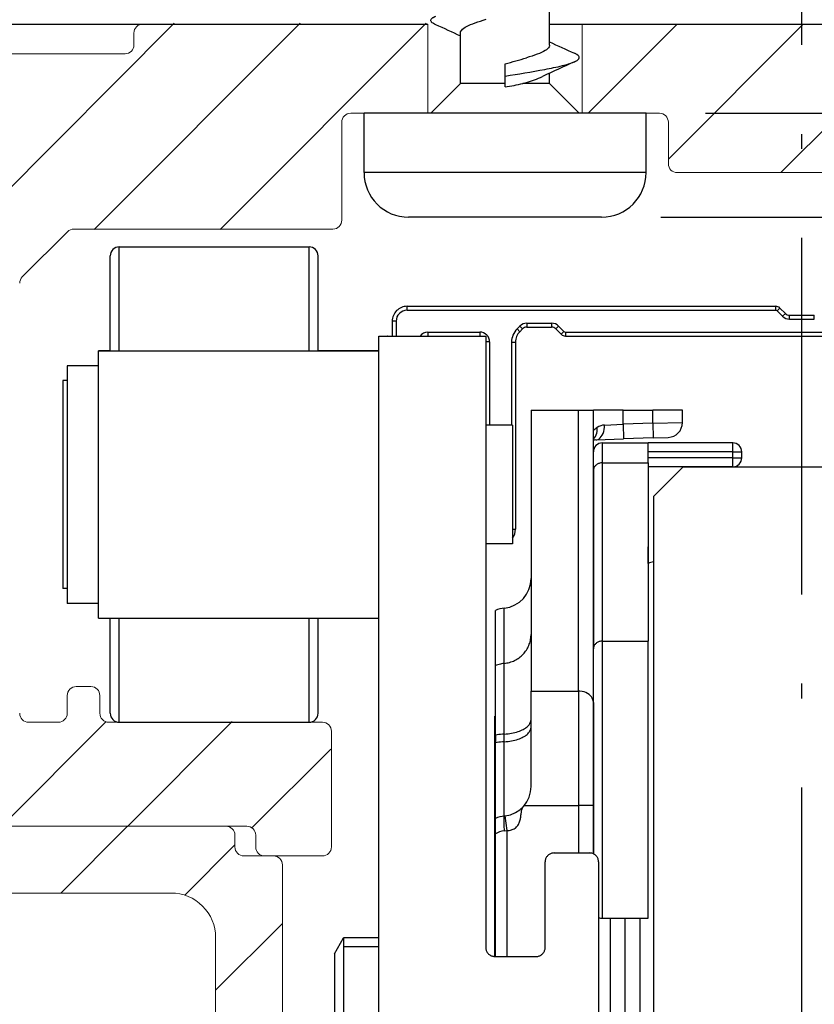
# Model space of a CAD drawing. Extents: x 21 to 177, y 92 to 228.
# Drawn here: x 81 to 108, y 148 to 181 of the extents above; entities that cross this region are included whole.
import ezdxf

# ---------------------------------------------------------------- set-up
doc = ezdxf.new("R2010")
doc.units = 0
doc.linetypes.add('DASHDOT', pattern=[18.5, 12, -3, 0.5, -3])
doc.layers.get('0').update_dxf_attribs({"linetype": 'CONTINUOUS'})
doc.layers.get('Defpoints').update_dxf_attribs({"linetype": 'CONTINUOUS'})
for name, color, linetype, lineweight in [('HAWA1', 2, 'CONTINUOUS', 0), ('Hawa2', 9, 'CONTINUOUS', 0), ('Hawa4', 4, 'CONTINUOUS', 0)]:
    doc.layers.add(name, color=color, linetype=linetype, lineweight=lineweight)
doc.layers.add('Hawa5', color=1, linetype='CONTINUOUS')
doc.layers.add('Hawa6', color=3, linetype='CONTINUOUS')
doc.styles.add('Beschlag', font='ARIAL.TTF', dxfattribs={"width": 0.9})
doc.dimstyles.new('HAWA-Strich', dxfattribs={"dimtxt": 3.5, "dimasz": 2, "dimexe": 1, "dimexo": 2, "dimgap": 1, "dimtad": 1, "dimdec": 1, "dimdsep": 46, "dimtxsty": 'Beschlag', "dimblk1": 'OBLIQUE', "dimblk2": 'OBLIQUE', "dimsah": 1, "dimcen": 0, "dimdle": 1, "dimclrd": 256, "dimclre": 256, "dimclrt": 256, "dimadec": 1, "dimazin": 2, "dimtfac": 0.711429, "dimtdec": 1, "dimtmove": 0, "dimatfit": 3, "dimldrblk": 'OBLIQUE', "dimfxl": 1, "dimtolj": 1, "dimarcsym": 0})

# ---------------------------------------------------------------- blocks, each defined once
blk = doc.blocks.new('_Oblique')
at = {"color": 0, "lineweight": -2}
blk.add_line((-0.5, -0.5), (0.5, 0.5), dxfattribs=at)
blk = doc.blocks.new('*D0')
at = {"layer": 'Defpoints', "color": 0}
for p in [(148.117, 218.806), (66.117, 177.112), (148.117, 177.112)]:
    blk.add_point(p, dxfattribs=at)
at = {"layer": 'HAWA1', "lineweight": -2}
for p, q in [((66.117, 179.112), (66.117, 219.806)), ((148.117, 179.112), (148.117, 219.806)), ((65.117, 218.806), (149.117, 218.806))]:
    blk.add_line(p, q, dxfattribs=at)
at = {"layer": 'HAWA1', "lineweight": -2, "xscale": 2, "yscale": 2, "zscale": 2, "rotation": 180}
blk.add_blockref('_Oblique', (66.117, 218.806), dxfattribs=at)
at = {"layer": 'HAWA1', "lineweight": -2, "xscale": 2, "yscale": 2, "zscale": 2}
blk.add_blockref('_Oblique', (148.117, 218.806), dxfattribs=at)
at = {"layer": 'HAWA1', "insert": (107.117, 223.207), "char_height": 3.5, "attachment_point": 5, "style": 'Beschlag'}
blk.add_mtext('\\A1;82 [3{\\H0.711429x;\\S7/32;}"]', dxfattribs=at)
blk = doc.blocks.new('*D6')
at = {"layer": 'Defpoints', "color": 0}
for p in [(101.867, 177.812), (100.367, 174.312), (158.423, 174.311)]:
    blk.add_point(p, dxfattribs=at)
at = {"layer": 'HAWA1', "lineweight": -2}
for p, q in [((158.424, 178.811), (158.423, 174.311)), ((103.867, 177.812), (159.424, 177.811)), ((102.367, 174.312), (159.423, 174.311)), ((158.423, 174.311), (158.423, 163.182))]:
    blk.add_line(p, q, dxfattribs=at)
at = {"layer": 'HAWA1', "lineweight": -2, "xscale": 2, "yscale": 2, "zscale": 2}
for p, rotation in [((158.424, 177.811), 89.99856899999997), ((158.423, 174.311), 269.998569)]:
    blk.add_blockref('_Oblique', p, dxfattribs=dict(at, rotation=rotation))
at = {"layer": 'HAWA1', "insert": (155.673, 167.746), "char_height": 3.5, "attachment_point": 5, "rotation": 89.9986, "style": 'Beschlag'}
blk.add_mtext('\\A1;=>4', dxfattribs=at)
blk = doc.blocks.new('*D10')
at = {"layer": 'Defpoints', "color": 0}
for p in [(99.717, 207.185), (94.517, 180.812), (99.717, 180.812)]:
    blk.add_point(p, dxfattribs=at)
at = {"layer": 'HAWA1', "lineweight": -2}
for p, q in [((94.517, 182.812), (94.517, 208.185)), ((99.717, 182.812), (99.717, 208.185)), ((94.517, 207.185), (72.875, 207.185)), ((99.717, 207.185), (93.517, 207.185))]:
    blk.add_line(p, q, dxfattribs=at)
at = {"layer": 'HAWA1', "lineweight": -2, "xscale": 2, "yscale": 2, "zscale": 2, "rotation": 180}
blk.add_blockref('_Oblique', (94.517, 207.185), dxfattribs=at)
at = {"layer": 'HAWA1', "lineweight": -2, "xscale": 2, "yscale": 2, "zscale": 2}
blk.add_blockref('_Oblique', (99.717, 207.185), dxfattribs=at)
at = {"layer": 'HAWA1', "insert": (82.696, 211.586), "char_height": 3.5, "attachment_point": 5, "style": 'Beschlag'}
blk.add_mtext('\\A1;%%c5.2 [{\\H0.711429x;\\S7/32;}"]', dxfattribs=at)

msp = doc.modelspace()

# ---------------------------------------------------------------- linework, layer by layer
at = {"layer": 'Hawa2', "color": 9}
msp.add_line((68.594153, 163.458491), (85.974179, 180.838519), dxfattribs=at)
at = {"layer": 'Hawa2', "color": 9, "ltscale": 0.245307}
for p, q in [((83.278502, 173.900203), (90.216818, 180.838519)), ((87.521142, 173.900203), (94.45946, 180.838519))]:
    msp.add_line(p, q, dxfattribs=at)
at = {"layer": 'Hawa2', "color": 9, "ltscale": 0.106066}
msp.add_line((99.918573, 177.81235), (102.918573, 180.81235), dxfattribs=at)
at = {"layer": 'Hawa2', "color": 9, "ltscale": 0.160669}
msp.add_line((102.616797, 176.267936), (107.161213, 180.81235), dxfattribs=at)
at = {"layer": 'Hawa2', "color": 9, "ltscale": 0.176777}
msp.add_line((106.403854, 175.81235), (111.403854, 180.81235), dxfattribs=at)
at = {"layer": 'Hawa2', "color": 9, "ltscale": 0.124768}
for p, q in [((80.151867, 153.803004), (83.68084, 157.331977)), ((84.394509, 153.803004), (87.92348, 157.331977))]:
    msp.add_line(p, q, dxfattribs=at)
at = {"layer": 'Hawa2', "color": 9, "ltscale": 0.093745}
msp.add_line((88.592343, 153.758201), (91.243851, 156.409709), dxfattribs=at)
at = {"layer": 'Hawa2', "color": 9, "ltscale": 0.07955}
for p, q in [((82.153855, 151.56235), (84.403855, 153.81235)), ((87.366797, 148.290011), (89.616797, 150.540011))]:
    msp.add_line(p, q, dxfattribs=at)
at = {"layer": 'Hawa2', "color": 9, "ltscale": 0.059823}
msp.add_line((86.324751, 151.490607), (88.016797, 153.182654), dxfattribs=at)
at = {"layer": 'Hawa4', "color": 4, "ltscale": 0.24}
msp.add_line((84.916796, 180.812351), (94.516796, 180.812351), dxfattribs=at)
at = {"layer": 'Hawa4', "color": 4, "ltscale": 0.075}
for p, q in [((94.516796, 180.812351), (94.516796, 177.812351)), ((99.716797, 180.812351), (99.716797, 177.812351))]:
    msp.add_line(p, q, dxfattribs=at)
at = {"layer": 'Hawa4', "color": 4, "ltscale": 0.027501}
msp.add_line((99.716797, 180.812351), (98.616765, 180.812351), dxfattribs=at)
at = {"layer": 'Hawa4', "color": 4, "ltscale": 0.37}
msp.add_line((99.716797, 180.812351), (114.516797, 180.812351), dxfattribs=at)
at = {"layer": 'Hawa4', "color": 4, "ltscale": 0.01}
for p, q in [((84.616797, 180.512355), (84.616797, 180.112354)), ((88.016796, 153.112354), (88.016796, 153.512351)), ((88.716797, 153.112354), (88.716797, 153.512351))]:
    msp.add_line(p, q, dxfattribs=at)
at = {"layer": 'Hawa4', "color": 4, "ltscale": 0.21}
for p, q in [((75.916796, 179.812351), (84.316798, 179.812351)), ((111.316797, 175.812351), (102.916797, 175.812351))]:
    msp.add_line(p, q, dxfattribs=at)
at = {"layer": 'Hawa4', "color": 4, "ltscale": 0.065}
for p, q in [((94.516796, 177.812351), (91.916797, 177.812351)), ((102.316797, 177.812351), (99.716797, 177.812351))]:
    msp.add_line(p, q, dxfattribs=at)
at = {"layer": 'Hawa4', "color": 4, "ltscale": 0.002501}
msp.add_line((94.516796, 177.812351), (94.61682, 177.812351), dxfattribs=at)
at = {"layer": 'Hawa4', "color": 4, "ltscale": 0.0025}
msp.add_line((99.616783, 177.812351), (99.716797, 177.812351), dxfattribs=at)
at = {"layer": 'Hawa4', "color": 4, "ltscale": 0.0825}
msp.add_line((91.616797, 177.512355), (91.616797, 174.212352), dxfattribs=at)
at = {"layer": 'Hawa4', "color": 4, "ltscale": 0.035}
msp.add_line((102.616797, 176.112354), (102.616797, 177.512355), dxfattribs=at)
at = {"layer": 'Hawa4', "color": 4, "ltscale": 0.053891}
msp.add_line((82.37893, 173.824485), (80.854664, 172.30022), dxfattribs=at)
at = {"layer": 'Hawa4', "color": 4, "ltscale": 0.218143}
msp.add_line((82.591061, 173.912353), (91.316797, 173.912353), dxfattribs=at)
at = {"layer": 'Hawa4', "color": 4, "ltscale": 0.0125}
msp.add_line((83.166796, 158.512351), (82.666796, 158.512351), dxfattribs=at)
at = {"layer": 'Hawa4', "color": 4, "ltscale": 0.015}
for p, q in [((82.366797, 158.212352), (82.366797, 157.612354)), ((83.466797, 158.212352), (83.466797, 157.612354))]:
    msp.add_line(p, q, dxfattribs=at)
at = {"layer": 'Hawa4', "color": 4, "ltscale": 0.025}
for p, q in [((82.066798, 157.312351), (81.066798, 157.312351)), ((88.316798, 152.812351), (89.316798, 152.812351))]:
    msp.add_line(p, q, dxfattribs=at)
at = {"layer": 'Hawa4', "color": 4, "ltscale": 0.18}
msp.add_line((90.966797, 157.312351), (83.766796, 157.312351), dxfattribs=at)
at = {"layer": 'Hawa4', "color": 4, "ltscale": 0.0975}
msp.add_line((91.266796, 157.012351), (91.266796, 153.112354), dxfattribs=at)
at = {"layer": 'Hawa4', "color": 4, "ltscale": 0.29375}
msp.add_line((76.666796, 153.812351), (88.416796, 153.812351), dxfattribs=at)
at = {"layer": 'Hawa4', "color": 4, "ltscale": 0.081339}
msp.add_line((81.99358, 153.812351), (78.740013, 153.812351), dxfattribs=at)
at = {"layer": 'Hawa4', "color": 4, "ltscale": 0.14308}
msp.add_line((87.716797, 153.812351), (81.99358, 153.812351), dxfattribs=at)
at = {"layer": 'Hawa4', "color": 4, "ltscale": 0.04875}
msp.add_line((90.966797, 152.812351), (89.016796, 152.812351), dxfattribs=at)
at = {"layer": 'Hawa4', "color": 4, "ltscale": 0.436364}
msp.add_line((89.616797, 135.0578), (89.616797, 152.512351), dxfattribs=at)
at = {"layer": 'Hawa4', "color": 4, "ltscale": 0.19375}
msp.add_line((78.116797, 151.562351), (85.866797, 151.562351), dxfattribs=at)
at = {"layer": 'Hawa4', "color": 4, "ltscale": 0.160037}
msp.add_line((87.366797, 150.062351), (87.366797, 143.660881), dxfattribs=at)
at = {"layer": 'Hawa4', "color": 4}
for centre, radius, start, end in [((84.916796, 180.512355), 0.3, 90.000003, 180.000005), ((84.316798, 180.112354), 0.3, 270.000001, 360), ((91.916797, 177.512355), 0.3, 90.000003, 180.000005), ((102.316797, 177.512355), 0.3, 0, 90.000003), ((102.916797, 176.112354), 0.3, 180.000005, 270.000001), ((91.316797, 174.212352), 0.3, 270.000001, 360), ((82.591061, 173.612354), 0.3, 90.000003, 135), ((81.066798, 172.088088), 0.3, 135, 180.000005), ((82.666796, 158.212352), 0.3, 90.000003, 180.000005), ((83.166796, 158.212352), 0.3, 0, 90.000003), ((81.066798, 157.612354), 0.3, 180.000005, 270.000001), ((82.066798, 157.612354), 0.3, 270.000001, 0.00001), ((83.766796, 157.612354), 0.3, 179.999991, 270.000001), ((90.966797, 157.012351), 0.3, 0, 90.000003), ((87.716797, 153.512351), 0.3, 0.00001, 90.000003), ((88.416796, 153.512351), 0.3, 0.00001, 90.000003), ((88.316798, 153.112354), 0.3, 180.000005, 270.000001), ((89.016796, 153.112354), 0.3, 180.000005, 270.000001), ((89.316798, 152.512351), 0.3, 0, 90.000003), ((90.966797, 153.112354), 0.3, 270.000001, 360), ((85.866797, 150.062351), 1.5, 0, 90.000003)]:
    msp.add_arc(centre, radius, start, end, dxfattribs=at)
at = {"layer": 'Hawa5', "color": 1, "linetype": 'DASHDOT'}
msp.add_line((107.116797, 106.112352), (107.116797, 185.077136), dxfattribs=at)
at = {"layer": 'Hawa5', "color": 1, "ltscale": 0.038861}
msp.add_line((98.616797, 180.101566), (98.616797, 181.655986), dxfattribs=at)
at = {"layer": 'Hawa5', "color": 1}
for p, q in [((39.116797, 180.812351), (94.516796, 180.812351)), ((102.116797, 164.912353), (102.116797, 105.812352))]:
    msp.add_line(p, q, dxfattribs=at)
at = {"layer": 'Hawa5', "color": 1, "ltscale": 0.3975}
msp.add_line((98.616797, 180.812351), (114.516797, 180.812351), dxfattribs=at)
at = {"layer": 'Hawa5', "color": 1, "ltscale": 0.04277}
msp.add_line((95.616797, 178.812351), (95.616797, 180.523143), dxfattribs=at)
at = {"layer": 'Hawa5', "color": 1, "ltscale": 0.010355}
msp.add_line((97.116797, 179.062351), (97.116797, 179.476566), dxfattribs=at)
at = {"layer": 'Hawa5', "color": 1, "ltscale": 0.009153}
msp.add_line((97.116797, 178.696239), (97.116797, 179.062351), dxfattribs=at)
at = {"layer": 'Hawa5', "color": 1, "ltscale": 0.008591}
msp.add_line((98.616797, 178.812351), (98.616797, 179.155979), dxfattribs=at)
at = {"layer": 'Hawa5', "color": 1, "ltscale": 0.035355}
for p, q in [((95.616797, 178.812351), (94.616797, 177.812351)), ((98.616797, 178.812351), (99.616797, 177.812351)), ((103.116797, 165.912353), (102.116797, 164.912353))]:
    msp.add_line(p, q, dxfattribs=at)
at = {"layer": 'Hawa5', "color": 1, "ltscale": 0.0375}
msp.add_line((97.116797, 178.812351), (95.616797, 178.812351), dxfattribs=at)
at = {"layer": 'Hawa5', "color": 1, "ltscale": 0.003063}
msp.add_line((97.718432, 178.812351), (97.835935, 178.847087), dxfattribs=at)
at = {"layer": 'Hawa5', "color": 1, "ltscale": 0.002938}
msp.add_line((97.835935, 178.812351), (97.718432, 178.812351), dxfattribs=at)
at = {"layer": 'Hawa5', "color": 1, "ltscale": 0.019522}
msp.add_line((98.616797, 178.812351), (97.835935, 178.812351), dxfattribs=at)
at = {"layer": 'Hawa5', "color": 1, "ltscale": 0.175682}
for p, q in [((99.394068, 177.812351), (92.366797, 177.812351)), ((99.394068, 175.812351), (92.366797, 175.812351))]:
    msp.add_line(p, q, dxfattribs=at)
at = {"layer": 'Hawa5', "color": 1, "ltscale": 0.05}
for p, q in [((92.366797, 175.812351), (92.366797, 177.812351)), ((101.866797, 175.812351), (101.866797, 177.812351))]:
    msp.add_line(p, q, dxfattribs=at)
at = {"layer": 'Hawa5', "color": 1, "ltscale": 0.061818}
for p, q in [((101.866797, 177.812351), (99.394068, 177.812351)), ((101.866797, 175.812351), (99.394068, 175.812351))]:
    msp.add_line(p, q, dxfattribs=at)
at = {"layer": 'Hawa5', "color": 1, "ltscale": 0.120203}
msp.add_line((98.67493, 174.312351), (93.866797, 174.312351), dxfattribs=at)
at = {"layer": 'Hawa5', "color": 1, "ltscale": 0.042297}
msp.add_line((100.366797, 174.312351), (98.67493, 174.312351), dxfattribs=at)
at = {"layer": 'Hawa5', "color": 1, "ltscale": 0.2}
msp.add_line((103.116797, 165.912353), (111.116797, 165.912353), dxfattribs=at)
at = {"layer": 'Hawa5', "color": 1}
for points in [[(94.783126, 180.791393), (94.743401, 180.810245), (94.704933, 180.831508), (94.691124, 180.840084), (94.664668, 180.858829), (94.641261, 180.881343), (94.635414, 180.888759), (94.626607, 180.902622), (94.620136, 180.917545), (94.616792, 180.937419), (94.620495, 180.958263), (94.632102, 180.981212), (94.635491, 180.986049), (94.657273, 181.009639), (94.688123, 181.03268), (94.691193, 181.034664), (94.747546, 181.066555), (94.783049, 181.083278)], [(95.616797, 180.523143), (95.620629, 180.551586), (95.621139, 180.553424), (95.63304, 180.581745), (95.634129, 180.583682), (95.655087, 180.613239), (95.655661, 180.61391), (95.685567, 180.644084), (95.723628, 180.674213), (95.769599, 180.704288), (95.823229, 180.734348), (95.884243, 180.764415), (95.9523, 180.794483), (96.027016, 180.82455), (96.107968, 180.854633), (96.194698, 180.884716), (96.286709, 180.914806), (96.383475, 180.944896), (96.484434, 180.974987)], [(98.616797, 180.101566), (98.612962, 180.073108), (98.612626, 180.071887), (98.600891, 180.043575), (98.600138, 180.042209), (98.579566, 180.012729), (98.579317, 180.012432), (98.549969, 179.982349), (98.511886, 179.951869), (98.46499, 179.921009), (98.40944, 179.889865), (98.345667, 179.858577), (98.274366, 179.827312), (98.196429, 179.796245), (98.112833, 179.765506), (98.024495, 179.735164), (97.932103, 179.705211), (97.835935, 179.67551)], [(99.450439, 179.541378), (99.490159, 179.56023), (99.528623, 179.581478), (99.5424, 179.590038), (99.568874, 179.608791), (99.5923, 179.631313), (99.598143, 179.638713), (99.60696, 179.652576), (99.613443, 179.667499), (99.616798, 179.687389), (99.613101, 179.70824), (99.601502, 179.731197), (99.5981, 179.736049), (99.576321, 179.759647), (99.545477, 179.78268), (99.54237, 179.784694), (99.485997, 179.816585), (99.450484, 179.833309)]]:
    msp.add_lwpolyline(points, dxfattribs=at)
for centre, radius, start, end in [((80.077532, 147.456737), 36.434124, 64.740392, 66.195311), ((114.158794, 213.174434), 36.441135, 244.740622, 246.195508), ((91.65977, 200.67918), 21.893187, 284.433256, 286.386061), ((111.982878, 150.976657), 31.192629, 113.688908, 115.855239), ((96.572415, 189.597225), 10.480396, 280.345388, 283.676198), ((98.466108, 181.966052), 2.617369, 282.89425, 292.09539), ((89.768147, 227.093982), 48.590034, 278.698574, 280.298123), ((96.820981, 182.485485), 3.776524, 285.586793, 294.388748), ((94.896267, 191.872074), 13.361396, 279.5662, 282.193937), ((93.866797, 175.812351), 1.5, 180.000005, 270.000001), ((100.366797, 175.812351), 1.5, 270.000001, 0)]:
    msp.add_arc(centre, radius, start, end, dxfattribs=at)
at = {"layer": 'Hawa6', "color": 3, "ltscale": 0.16}
for p, q in [((84.116797, 173.312351), (90.516796, 173.312351)), ((84.116797, 157.312351), (90.516796, 157.312351))]:
    msp.add_line(p, q, dxfattribs=at)
at = {"layer": 'Hawa6', "color": 3, "ltscale": 0.016101}
for p, q in [((84.116797, 172.668296), (84.116797, 173.312351)), ((90.516796, 172.668296), (90.516796, 173.312351))]:
    msp.add_line(p, q, dxfattribs=at)
at = {"layer": 'Hawa6', "color": 3, "ltscale": 0.015497}
for p, q in [((83.816798, 172.392452), (83.816798, 173.012351)), ((90.816798, 172.392452), (90.816798, 173.012351))]:
    msp.add_line(p, q, dxfattribs=at)
at = {"layer": 'Hawa6', "color": 3, "ltscale": 0.064503}
for p, q in [((83.816798, 169.812335), (83.816798, 172.392452)), ((90.816798, 169.812335), (90.816798, 172.392452))]:
    msp.add_line(p, q, dxfattribs=at)
at = {"layer": 'Hawa6', "color": 3, "ltscale": 0.071399}
for p, q in [((84.116797, 169.812347), (84.116797, 172.668296)), ((90.516796, 169.812347), (90.516796, 172.668296))]:
    msp.add_line(p, q, dxfattribs=at)
at = {"layer": 'Hawa6', "color": 3, "ltscale": 0.003273}
for p, q in [((93.816797, 171.181438), (93.816797, 171.312351)), ((106.233954, 171.181438), (106.233954, 171.312351)), ((106.282806, 171.161205), (106.375376, 171.253772)), ((106.465649, 170.978363), (106.558218, 171.07093)), ((93.447709, 170.812351), (93.316797, 170.812351)), ((97.849639, 170.743267), (97.849639, 170.612354)), ((98.683955, 170.743267), (98.683955, 170.612354)), ((106.69964, 170.881439), (106.69964, 171.012351)), ((107.533954, 170.881439), (107.533954, 171.012351)), ((94.516796, 170.443263), (94.516796, 170.312351)), ((96.266796, 170.443263), (96.266796, 170.312351)), ((97.520674, 170.551368), (97.613243, 170.458797)), ((97.615649, 170.646343), (97.708218, 170.553771)), ((98.917945, 170.646343), (98.825376, 170.553771)), ((99.100788, 170.4635), (99.008218, 170.370929)), ((99.149639, 170.443263), (99.149639, 170.312351)), ((96.59771, 170.112354), (96.466797, 170.112354)), ((97.335884, 170.105247), (97.466797, 170.105247))]:
    msp.add_line(p, q, dxfattribs=at)
at = {"layer": 'Hawa6', "color": 3, "ltscale": 0.310429}
for p, q in [((93.816797, 171.312351), (106.233954, 171.312351)), ((93.816797, 171.181438), (106.233954, 171.181438))]:
    msp.add_line(p, q, dxfattribs=at)
at = {"layer": 'Hawa6', "color": 3, "ltscale": 0.006464}
for p, q in [((106.282806, 171.161205), (106.465649, 170.978363)), ((106.375376, 171.253772), (106.558218, 171.07093)), ((98.825376, 170.553771), (99.008218, 170.370929)), ((98.917945, 170.646343), (99.100788, 170.4635))]:
    msp.add_line(p, q, dxfattribs=at)
at = {"layer": 'Hawa6', "color": 3, "ltscale": 0.012501}
for p, q in [((93.316797, 170.812351), (93.316797, 170.312313)), ((93.447709, 170.812351), (93.447709, 170.31232))]:
    msp.add_line(p, q, dxfattribs=at)
at = {"layer": 'Hawa6', "color": 3, "ltscale": 0.020858}
for p, q in [((97.849639, 170.743267), (98.683955, 170.743267)), ((106.69964, 171.012351), (107.533954, 171.012351)), ((106.69964, 170.881439), (107.533954, 170.881439)), ((97.849639, 170.612354), (98.683955, 170.612354))]:
    msp.add_line(p, q, dxfattribs=at)
at = {"layer": 'Hawa6', "color": 3, "ltscale": 0.04375}
for p, q in [((94.516796, 170.443263), (96.266796, 170.443263)), ((94.516796, 170.312351), (96.266796, 170.312351))]:
    msp.add_line(p, q, dxfattribs=at)
at = {"layer": 'Hawa6', "color": 3, "ltscale": 0.003358}
for p, q in [((97.520674, 170.551368), (97.615649, 170.646343)), ((97.613243, 170.458797), (97.708218, 170.553771))]:
    msp.add_line(p, q, dxfattribs=at)
at = {"layer": 'Hawa6', "color": 3, "ltscale": 0.398358}
for p, q in [((99.149639, 170.443263), (115.083954, 170.443263)), ((99.149639, 170.312351), (115.083954, 170.312351))]:
    msp.add_line(p, q, dxfattribs=at)
at = {"layer": 'Hawa6', "color": 3, "ltscale": 0.09}
msp.add_line((92.866797, 170.312351), (96.466797, 170.312351), dxfattribs=at)
at = {"layer": 'Hawa6', "color": 3}
for p, q in [((92.866797, 147.236656), (92.866797, 170.312351)), ((96.466797, 170.312351), (96.466797, 149.725147))]:
    msp.add_line(p, q, dxfattribs=at)
at = {"layer": 'Hawa6', "color": 3, "ltscale": 0.07}
msp.add_line((96.466797, 170.112354), (96.466797, 167.312335), dxfattribs=at)
at = {"layer": 'Hawa6', "color": 3, "ltscale": 0.070001}
msp.add_line((96.59771, 170.112354), (96.59771, 167.312324), dxfattribs=at)
at = {"layer": 'Hawa6', "color": 3, "ltscale": 0.069823}
msp.add_line((97.335884, 170.105247), (97.335884, 167.312324), dxfattribs=at)
at = {"layer": 'Hawa6', "color": 3, "ltscale": 0.157322}
msp.add_line((97.466797, 170.105247), (97.466797, 163.812351), dxfattribs=at)
at = {"layer": 'Hawa6', "color": 3, "ltscale": 0.101717}
msp.add_line((83.416796, 165.743659), (83.416796, 169.812351), dxfattribs=at)
at = {"layer": 'Hawa6', "color": 3, "ltscale": 0.23625}
for p, q in [((83.416796, 169.812351), (92.866794, 169.812351)), ((83.416796, 160.812351), (92.866793, 160.812351))]:
    msp.add_line(p, q, dxfattribs=at)
at = {"layer": 'Hawa6', "color": 3, "ltscale": 0.009992}
msp.add_line((83.81647, 169.812351), (83.416796, 169.812351), dxfattribs=at)
at = {"layer": 'Hawa6', "color": 3, "ltscale": 0.05125}
msp.add_line((92.866454, 169.812351), (90.81647, 169.812351), dxfattribs=at)
at = {"layer": 'Hawa6', "color": 3, "ltscale": 0.182759}
msp.add_line((82.366797, 169.312351), (82.366797, 162.001987), dxfattribs=at)
at = {"layer": 'Hawa6', "color": 3, "ltscale": 0.02625}
for p, q in [((83.416796, 169.312351), (82.366797, 169.312351)), ((83.416796, 161.312351), (82.366797, 161.312351))]:
    msp.add_line(p, q, dxfattribs=at)
at = {"layer": 'Hawa6', "color": 3, "ltscale": 0.003748}
msp.add_line((82.366715, 168.812351), (82.216797, 168.812351), dxfattribs=at)
at = {"layer": 'Hawa6', "color": 3, "ltscale": 0.159914}
msp.add_line((82.216797, 168.812351), (82.216797, 162.415782), dxfattribs=at)
at = {"layer": 'Hawa6', "color": 3, "ltscale": 0.00375}
for p, q in [((82.36678, 168.812351), (82.216797, 168.812351)), ((82.36678, 161.812351), (82.216797, 161.812351))]:
    msp.add_line(p, q, dxfattribs=at)
at = {"layer": 'Hawa6', "color": 3, "ltscale": 0.003743}
msp.add_line((82.366536, 168.812351), (82.216797, 168.812351), dxfattribs=at)
at = {"layer": 'Hawa6', "color": 3, "ltscale": 0.003742}
msp.add_line((82.366473, 168.812351), (82.216797, 168.812351), dxfattribs=at)
at = {"layer": 'Hawa6', "color": 3, "ltscale": 0.04}
for p, q in [((97.991797, 167.812351), (99.591797, 167.812351)), ((97.991797, 158.357482), (99.591797, 158.357482))]:
    msp.add_line(p, q, dxfattribs=at)
at = {"layer": 'Hawa6', "color": 3, "ltscale": 0.236372}
for p, q in [((97.991797, 167.812351), (97.991797, 158.357482)), ((99.591797, 158.357482), (99.591797, 167.812351))]:
    msp.add_line(p, q, dxfattribs=at)
at = {"layer": 'Hawa6', "color": 3, "ltscale": 0.0125}
for p, q in [((99.591797, 167.812351), (100.091797, 167.812351)), ((102.091797, 167.382499), (102.109247, 166.882804)), ((101.091797, 167.347576), (101.109247, 166.847881)), ((100.091797, 154.512439), (99.591797, 154.512439)), ((97.191797, 153.661434), (97.12513, 154.15697))]:
    msp.add_line(p, q, dxfattribs=at)
at = {"layer": 'Hawa6', "color": 3, "ltscale": 0.025}
for p, q in [((101.091797, 167.812351), (100.091797, 167.812351)), ((101.091797, 167.812351), (102.091797, 167.812351)), ((103.091797, 167.812351), (102.091797, 167.812351))]:
    msp.add_line(p, q, dxfattribs=at)
at = {"layer": 'Hawa6', "color": 3, "ltscale": 0.245984}
msp.add_line((100.091797, 157.97298), (100.091797, 167.812351), dxfattribs=at)
at = {"layer": 'Hawa6', "color": 3, "ltscale": 0.011619}
msp.add_line((101.091797, 167.347576), (101.091797, 167.812351), dxfattribs=at)
at = {"layer": 'Hawa6', "color": 3, "ltscale": 0.010746}
msp.add_line((102.091797, 167.382499), (102.091797, 167.812351), dxfattribs=at)
at = {"layer": 'Hawa6', "color": 3, "ltscale": 0.01031}
msp.add_line((103.091797, 167.399959), (103.091797, 167.812351), dxfattribs=at)
at = {"layer": 'Hawa6', "color": 3, "ltscale": 0.025015}
for p, q in [((102.091797, 167.382499), (101.091797, 167.347576)), ((102.109247, 166.882804), (101.109247, 166.847881))]:
    msp.add_line(p, q, dxfattribs=at)
at = {"layer": 'Hawa6', "color": 3, "ltscale": 0.025004}
msp.add_line((102.091797, 167.382499), (103.091797, 167.399959), dxfattribs=at)
at = {"layer": 'Hawa6', "color": 3, "ltscale": 0.01875}
msp.add_line((97.216797, 167.312351), (96.466778, 167.312351), dxfattribs=at)
at = {"layer": 'Hawa6', "color": 3, "ltscale": 0.0225}
for p, q in [((97.366797, 167.312351), (96.466793, 167.312351)), ((97.366797, 163.312351), (96.466793, 163.312351))]:
    msp.add_line(p, q, dxfattribs=at)
at = {"layer": 'Hawa6', "color": 3, "ltscale": 0.09138}
msp.add_line((97.366797, 167.312351), (97.366797, 163.657169), dxfattribs=at)
at = {"layer": 'Hawa6', "color": 3, "ltscale": 0.01565}
msp.add_line((100.466669, 167.314834), (101.091797, 167.347576), dxfattribs=at)
at = {"layer": 'Hawa6', "color": 3, "ltscale": 0.023457}
msp.add_line((100.171555, 166.815135), (101.109247, 166.847881), dxfattribs=at)
at = {"layer": 'Hawa6', "color": 3, "ltscale": 0.012508}
msp.add_line((102.109247, 166.882804), (102.609247, 166.900264), dxfattribs=at)
at = {"layer": 'Hawa6', "color": 3, "ltscale": 0.015742}
msp.add_line((100.091797, 165.782672), (100.091797, 166.412353), dxfattribs=at)
at = {"layer": 'Hawa6', "color": 3, "ltscale": 0.016747}
for p, q in [((100.391797, 166.712352), (100.391797, 166.04248)), ((101.941797, 166.04248), (101.941797, 166.712352))]:
    msp.add_line(p, q, dxfattribs=at)
at = {"layer": 'Hawa6', "color": 3, "ltscale": 0.03875}
for p, q in [((100.391797, 166.712352), (101.941797, 166.712352)), ((100.391797, 166.04248), (101.941797, 166.04248)), ((100.391797, 160.04248), (101.941797, 160.04248)), ((100.391797, 150.712352), (101.941797, 150.712352))]:
    msp.add_line(p, q, dxfattribs=at)
at = {"layer": 'Hawa6', "color": 3, "ltscale": 0.07125}
for p, q in [((104.791797, 166.712352), (101.941797, 166.712352)), ((104.791797, 166.412353), (101.941797, 166.412353)), ((104.791797, 166.212352), (101.941797, 166.212352)), ((104.791797, 165.912353), (101.941797, 165.912353))]:
    msp.add_line(p, q, dxfattribs=at)
at = {"layer": 'Hawa6', "color": 3, "ltscale": 0.0075}
for p, q in [((104.791797, 166.412353), (104.791797, 166.712352)), ((104.791797, 166.412353), (105.091797, 166.412353)), ((104.791797, 165.912353), (104.791797, 166.212352)), ((104.791797, 166.212352), (105.091797, 166.212352))]:
    msp.add_line(p, q, dxfattribs=at)
at = {"layer": 'Hawa6', "color": 3, "ltscale": 0.005}
for p, q in [((104.791797, 166.212352), (104.791797, 166.412353)), ((105.091797, 166.212352), (105.091797, 166.412353))]:
    msp.add_line(p, q, dxfattribs=at)
at = {"layer": 'Hawa6', "color": 3, "ltscale": 0.123283}
msp.add_line((83.416796, 160.812351), (83.416796, 165.743659), dxfattribs=at)
at = {"layer": 'Hawa6', "color": 3, "ltscale": 0.15}
for p, q in [((100.091797, 165.782672), (100.091797, 159.782672)), ((100.391797, 166.04248), (100.391797, 160.04248)), ((101.941797, 166.04248), (101.941797, 160.04248))]:
    msp.add_line(p, q, dxfattribs=at)
at = {"layer": 'Hawa6', "color": 3, "ltscale": 0.002501}
msp.add_line((97.366768, 163.812351), (97.466797, 163.812351), dxfattribs=at)
at = {"layer": 'Hawa6', "color": 3, "ltscale": 0.00862}
msp.add_line((97.366797, 163.657169), (97.366797, 163.312351), dxfattribs=at)
at = {"layer": 'Hawa6', "color": 3, "ltscale": 0.013788}
msp.add_line((101.941797, 162.658748), (101.9418, 163.210269), dxfattribs=at)
at = {"layer": 'Hawa6', "color": 3, "ltscale": 0.015086}
msp.add_line((82.216797, 162.415782), (82.216797, 161.812351), dxfattribs=at)
at = {"layer": 'Hawa6', "color": 3, "ltscale": 0.017241}
msp.add_line((82.366797, 162.001987), (82.366797, 161.312351), dxfattribs=at)
at = {"layer": 'Hawa6', "color": 3, "ltscale": 0.046497}
msp.add_line((97.091797, 159.293189), (97.091797, 161.153057), dxfattribs=at)
at = {"layer": 'Hawa6', "color": 3, "ltscale": 0.08}
for p, q in [((83.816798, 157.612354), (83.816798, 160.812358)), ((90.816798, 157.612354), (90.816798, 160.812358))]:
    msp.add_line(p, q, dxfattribs=at)
at = {"layer": 'Hawa6', "color": 3, "ltscale": 0.0875}
for p, q in [((84.116797, 157.312351), (84.116797, 160.812351)), ((90.516796, 157.312351), (90.516796, 160.812351))]:
    msp.add_line(p, q, dxfattribs=at)
at = {"layer": 'Hawa6', "color": 3, "ltscale": 0.046451}
msp.add_line((96.791797, 159.216541), (96.791797, 161.074577), dxfattribs=at)
at = {"layer": 'Hawa6', "color": 3, "ltscale": 0.172506}
msp.add_line((100.091797, 152.88245), (100.091797, 159.782672), dxfattribs=at)
at = {"layer": 'Hawa6', "color": 3, "ltscale": 0.233253}
for p, q in [((100.391797, 160.04248), (100.391797, 150.712352)), ((101.941797, 150.712352), (101.941797, 160.04248))]:
    msp.add_line(p, q, dxfattribs=at)
at = {"layer": 'Hawa6', "color": 3, "ltscale": 0.058599}
msp.add_line((96.791797, 156.872592), (96.791797, 159.216541), dxfattribs=at)
at = {"layer": 'Hawa6', "color": 3, "ltscale": 0.059534}
msp.add_line((97.091797, 156.911827), (97.091797, 159.293189), dxfattribs=at)
at = {"layer": 'Hawa6', "color": 3, "ltscale": 0.080236}
msp.add_line((97.991797, 155.148044), (97.991797, 158.357482), dxfattribs=at)
at = {"layer": 'Hawa6', "color": 3, "ltscale": 0.096126}
msp.add_line((99.591797, 158.357482), (99.591797, 154.512439), dxfattribs=at)
at = {"layer": 'Hawa6', "color": 3, "ltscale": 0.086514}
msp.add_line((100.091797, 157.97298), (100.091797, 154.512439), dxfattribs=at)
at = {"layer": 'Hawa6', "color": 3, "ltscale": 0.017138}
msp.add_line((96.775131, 156.826816), (96.775131, 157.512351), dxfattribs=at)
at = {"layer": 'Hawa6', "color": 3, "ltscale": 0.000416}
msp.add_line((96.775131, 157.512351), (96.791788, 157.512351), dxfattribs=at)
at = {"layer": 'Hawa6', "color": 3, "ltscale": 0.185007}
msp.add_line((96.775131, 149.426528), (96.775131, 156.826816), dxfattribs=at)
at = {"layer": 'Hawa6', "color": 3, "ltscale": 0.006407}
for p, q in [((96.791797, 156.872592), (96.791797, 156.616325)), ((97.091797, 156.655563), (97.091797, 156.911827))]:
    msp.add_line(p, q, dxfattribs=at)
at = {"layer": 'Hawa6', "color": 3, "ltscale": 0.063544}
msp.add_line((96.791797, 154.074584), (96.791797, 156.616325), dxfattribs=at)
at = {"layer": 'Hawa6', "color": 3, "ltscale": 0.062563}
msp.add_line((97.091797, 154.153057), (97.091797, 156.655563), dxfattribs=at)
at = {"layer": 'Hawa6', "color": 3, "ltscale": 0.0457}
msp.add_line((97.763811, 154.512439), (99.591797, 154.512439), dxfattribs=at)
at = {"layer": 'Hawa6', "color": 3, "ltscale": 0.040051}
msp.add_line((99.591797, 154.512439), (99.591797, 152.910388), dxfattribs=at)
at = {"layer": 'Hawa6', "color": 3, "ltscale": 0.04073}
msp.add_line((100.091797, 154.512439), (100.091797, 152.88322), dxfattribs=at)
at = {"layer": 'Hawa6', "color": 3, "ltscale": 0.000839}
msp.add_line((97.091797, 154.153057), (97.12513, 154.15697), dxfattribs=at)
at = {"layer": 'Hawa6', "color": 3, "ltscale": 0.013116}
msp.add_line((96.791797, 153.549953), (96.791797, 154.074581), dxfattribs=at)
at = {"layer": 'Hawa6', "color": 3, "ltscale": 0.103086}
msp.add_line((96.791797, 149.426502), (96.791797, 153.549953), dxfattribs=at)
at = {"layer": 'Hawa6', "color": 3, "ltscale": 0.002504}
msp.add_line((97.091797, 153.655464), (97.191797, 153.661437), dxfattribs=at)
at = {"layer": 'Hawa6', "color": 3, "ltscale": 0.105873}
msp.add_line((97.191797, 149.426502), (97.191797, 153.661437), dxfattribs=at)
at = {"layer": 'Hawa6', "color": 3, "ltscale": 0.03}
msp.add_line((98.766796, 152.910415), (99.966797, 152.910415), dxfattribs=at)
at = {"layer": 'Hawa6', "color": 3, "ltscale": 0.072166}
msp.add_line((98.466797, 149.725147), (98.466797, 152.611793), dxfattribs=at)
at = {"layer": 'Hawa6', "color": 3, "ltscale": 0.134378}
msp.add_line((100.266797, 152.611793), (100.266797, 147.236656), dxfattribs=at)
at = {"layer": 'Hawa6', "color": 3, "ltscale": 0.12}
for p, q in [((100.666797, 145.912353), (100.666797, 150.712352)), ((101.166797, 145.912353), (101.166797, 150.712352))]:
    msp.add_line(p, q, dxfattribs=at)
at = {"layer": 'Hawa6', "color": 3, "ltscale": 0.2275}
msp.add_line((101.666797, 141.612352), (101.666797, 150.712352), dxfattribs=at)
at = {"layer": 'Hawa6', "color": 3, "ltscale": 0.015588}
msp.add_line((91.366797, 149.514492), (91.678566, 150.054492), dxfattribs=at)
at = {"layer": 'Hawa6', "color": 3, "ltscale": 0.067812}
msp.add_line((91.678566, 150.054492), (91.678566, 147.342029), dxfattribs=at)
at = {"layer": 'Hawa6', "color": 3, "ltscale": 0.029705}
msp.add_line((92.866766, 150.054492), (91.678566, 150.054492), dxfattribs=at)
at = {"layer": 'Hawa6', "color": 3, "ltscale": 0.029698}
msp.add_line((92.866479, 150.054492), (91.678566, 150.054492), dxfattribs=at)
at = {"layer": 'Hawa6', "color": 3, "ltscale": 0.055606}
msp.add_line((91.366797, 149.514492), (91.366797, 147.290271), dxfattribs=at)
at = {"layer": 'Hawa6', "color": 3, "ltscale": 0.029699}
msp.add_line((92.866767, 149.754489), (91.678797, 149.754489), dxfattribs=at)
at = {"layer": 'Hawa6', "color": 3, "ltscale": 0.035}
msp.add_line((96.766796, 149.426528), (98.166797, 149.426528), dxfattribs=at)
at = {"layer": 'Hawa6', "color": 3, "ltscale": 0.000201}
msp.add_line((96.766796, 149.426528), (96.77483, 149.426528), dxfattribs=at)
at = {"layer": 'Hawa6', "color": 3}
for points in [[(93.166797, 170.312351), (93.160344, 170.312282), (93.153893, 170.312076)], [(100.091777, 166.843482), (100.129089, 166.884769), (100.16099, 166.932041), (100.186858, 166.984729), (100.206094, 167.042133), (100.218157, 167.103401), (100.222602, 167.167522), (100.219547, 167.229499)], [(100.171555, 166.815135), (100.191306, 166.816833), (100.210908, 166.820529), (100.249579, 166.833965), (100.287322, 166.855651), (100.323713, 166.885929), (100.358095, 166.925109), (100.389585, 166.973308), (100.417128, 167.030292), (100.439586, 167.095336), (100.455858, 167.167163), (100.465018, 167.243949), (100.466669, 167.314834)], [(100.391797, 166.04248), (100.365471, 166.041477), (100.339349, 166.038478), (100.31368, 166.033515), (100.28861, 166.026626), (100.264466, 166.017917), (100.24129, 166.007415), (100.219441, 165.995323), (100.198882, 165.981639), (100.179962, 165.96664), (100.162591, 165.950298), (100.147072, 165.932945), (100.133301, 165.914524), (100.121501, 165.895389), (100.111586, 165.875469), (100.103695, 165.855113), (100.097771, 165.834262), (100.093876, 165.813205), (100.091988, 165.791946), (100.091797, 165.782672)], [(97.091797, 159.293189), (97.136719, 159.298603), (97.181345, 159.305999), (97.22557, 159.315357), (97.269315, 159.32666), (97.312473, 159.339874), (97.354974, 159.354984), (97.396706, 159.371944), (97.437611, 159.390727), (97.477575, 159.411281), (97.516548, 159.433578), (97.554416, 159.457546), (97.59114, 159.483161), (97.626609, 159.510341), (97.660788, 159.539054), (97.693574, 159.56921), (97.724937, 159.600776), (97.754782, 159.633655), (97.783083, 159.667812), (97.809756, 159.70314), (97.834776, 159.739604), (97.858073, 159.777091), (97.879622, 159.815563), (97.899365, 159.8549), (97.917282, 159.895065), (97.933324, 159.935939), (97.947476, 159.977478), (97.9597, 160.019561), (97.969983, 160.062141), (97.9783, 160.105102), (97.984639, 160.148384), (97.988988, 160.191886), (97.99134, 160.235534), (97.991797, 160.265041)], [(100.391797, 160.04248), (100.365471, 160.041477), (100.339349, 160.038478), (100.313679, 160.033515), (100.28861, 160.026626), (100.264466, 160.017917), (100.241289, 160.007415), (100.219441, 159.995323), (100.198881, 159.981639), (100.179962, 159.96664), (100.162591, 159.950298), (100.147072, 159.932945), (100.1333, 159.914524), (100.121501, 159.895389), (100.111586, 159.875469), (100.103694, 159.855113), (100.097771, 159.834262), (100.093876, 159.813205), (100.091988, 159.791946), (100.091797, 159.782672)], [(97.091797, 159.293189), (97.046874, 159.287773), (97.002248, 159.280376), (96.958024, 159.271018), (96.914278, 159.259719), (96.871121, 159.246501), (96.82862, 159.231391), (96.791797, 159.216541)], [(100.091797, 157.97298), (100.090794, 157.997322), (100.087788, 158.021568), (100.075785, 158.069503), (100.055794, 158.116245), (100.027823, 158.161159), (99.991941, 158.203533), (99.948346, 158.242542), (99.897436, 158.277282), (99.839867, 158.306823), (99.776585, 158.330261), (99.708824, 158.346801), (99.638082, 158.355831), (99.591797, 158.357482)], [(97.091797, 156.911827), (97.154382, 156.915973), (97.216318, 156.922088), (97.276894, 156.930072), (97.336351, 156.939937), (97.393677, 156.951477), (97.449469, 156.964759), (97.502494, 156.979442), (97.553643, 156.9957), (97.601552, 157.013027), (97.647331, 157.031738), (97.68958, 157.051166), (97.729532, 157.071777), (97.765846, 157.092758), (97.799775, 157.114715), (97.830124, 157.136737), (97.858074, 157.159538), (97.882629, 157.182155), (97.904824, 157.205371), (97.923903, 157.228229), (97.940694, 157.251529), (97.954691, 157.274383), (97.966488, 157.297542), (97.975806, 157.320262), (97.983007, 157.34317), (97.987988, 157.365722), (97.990919, 157.388362), (97.991797, 157.40932)], [(97.091797, 156.655563), (97.154382, 156.659709), (97.216319, 156.665821), (97.276895, 156.673805), (97.336351, 156.683673), (97.393678, 156.695209), (97.44947, 156.708496), (97.502494, 156.723175), (97.553643, 156.739433), (97.601552, 156.756759), (97.647331, 156.77547), (97.689581, 156.794902), (97.729532, 156.815509), (97.765846, 156.836494), (97.799776, 156.858448), (97.830124, 156.88047), (97.858074, 156.903274), (97.882629, 156.925888), (97.904824, 156.949104), (97.923903, 156.971961), (97.940694, 156.995262), (97.954691, 157.018115), (97.966488, 157.041278), (97.975806, 157.063995), (97.983007, 157.086906), (97.987988, 157.109458), (97.990919, 157.132099), (97.991797, 157.153057)], [(97.091797, 156.911827), (97.029211, 156.90768), (96.967275, 156.901569), (96.9067, 156.893581), (96.847243, 156.883716), (96.791797, 156.872592)], [(97.091797, 156.655563), (97.029211, 156.651416), (96.967275, 156.645301), (96.9067, 156.637317), (96.847243, 156.627452), (96.791797, 156.616325)], [(97.191797, 153.661434), (97.226076, 153.666454), (97.260251, 153.672271), (97.294277, 153.678855), (97.328072, 153.686454), (97.361371, 153.695892), (97.39378, 153.707881), (97.424826, 153.72285), (97.454027, 153.74089), (97.481035, 153.761852), (97.505641, 153.785415), (97.527768, 153.811145), (97.547445, 153.8386), (97.564803, 153.867378), (97.580041, 153.897167), (97.593362, 153.927719), (97.604961, 153.958824), (97.61503, 153.990318), (97.623755, 154.02209), (97.631301, 154.054023), (97.637833, 154.086025), (97.643514, 154.118038), (97.64851, 154.149997), (97.652994, 154.181835), (97.657153, 154.213493), (97.661203, 154.244903), (97.665397, 154.275985), (97.670038, 154.306632), (97.675491, 154.336685), (97.682186, 154.365932), (97.690596, 154.394096), (97.701153, 154.420848), (97.714093, 154.445907), (97.729291, 154.469223), (97.746186, 154.491138), (97.763811, 154.512439)], [(97.091797, 154.153057), (97.090097, 154.152576), (97.088439, 154.151473), (97.085199, 154.147171), (97.078924, 154.127059), (97.073397, 154.07875), (97.071535, 153.986076), (97.076977, 153.840415), (97.091797, 153.655464)], [(98.766796, 152.910415), (98.742232, 152.909412), (98.717832, 152.90641), (98.693763, 152.901432), (98.670184, 152.894504), (98.647258, 152.885684), (98.625134, 152.875022), (98.603967, 152.862598), (98.583892, 152.848495), (98.56505, 152.832805), (98.547561, 152.815635), (98.531548, 152.797103), (98.517111, 152.777332), (98.504351, 152.756462), (98.493348, 152.734619), (98.484178, 152.711963), (98.4769, 152.688636), (98.471561, 152.664802), (98.468197, 152.640613), (98.466797, 152.611793)], [(100.266797, 152.611793), (100.265794, 152.636192), (100.262792, 152.660423), (100.257811, 152.684333), (100.250884, 152.707756), (100.242057, 152.730545), (100.231388, 152.752536), (100.218945, 152.773593), (100.204816, 152.793567), (100.189087, 152.812328), (100.171871, 152.82975), (100.153273, 152.845718), (100.133426, 152.860115), (100.112454, 152.872856), (100.090506, 152.883842), (100.067721, 152.893009), (100.044258, 152.900287), (100.02027, 152.905631), (99.995922, 152.909004), (99.966797, 152.910415)], [(96.466797, 149.725147), (96.4678, 149.700752), (96.470802, 149.676517), (96.475783, 149.652606), (96.482709, 149.629184), (96.491537, 149.606399), (96.502206, 149.584403), (96.514649, 149.56335), (96.528778, 149.543376), (96.544506, 149.524612), (96.561723, 149.50719), (96.580321, 149.491226), (96.600168, 149.476825), (96.621139, 149.464088), (96.643088, 149.453098), (96.665873, 149.443931), (96.689336, 149.436653), (96.713324, 149.431308), (96.737671, 149.427936), (96.766796, 149.426528)], [(98.166797, 149.426528), (98.191362, 149.427532), (98.215762, 149.43053), (98.239831, 149.435512), (98.26341, 149.442436), (98.286336, 149.451259), (98.30846, 149.461917), (98.329627, 149.474342), (98.349702, 149.488449), (98.368544, 149.504135), (98.386032, 149.521305), (98.402046, 149.539836), (98.416483, 149.559608), (98.429243, 149.580482), (98.440246, 149.602321), (98.449416, 149.624977), (98.456695, 149.648303), (98.462033, 149.672142), (98.465397, 149.696331), (98.466797, 149.725147)]]:
    msp.add_lwpolyline(points, dxfattribs=at)
for centre, radius, start, end in [((84.116797, 173.012351), 0.3, 89.999996, 180.000005), ((90.516796, 173.012351), 0.3, 359.999983, 90.000003), ((90.516796, 173.012351), 0.3, 0.00001, 90.000003), ((93.816797, 170.812351), 0.5, 90.000003, 180.000005), ((93.816797, 170.812351), 0.369087, 90.000003, 180.000005), ((106.233954, 171.112354), 0.2, 45, 90.000003), ((106.233954, 171.112354), 0.069087, 45, 90.000003), ((106.69964, 171.212352), 0.2, 224.999995, 270.000001), ((97.849639, 170.412353), 0.330913, 90.000003, 135), ((98.683955, 170.412353), 0.330913, 45, 90.000003), ((106.69964, 171.212352), 0.330913, 224.999995, 270.000001), ((94.516796, 170.112354), 0.330913, 90.000003, 142.822111), ((96.266796, 170.112354), 0.330913, 0, 90.000003), ((97.966797, 170.105247), 0.630913, 135, 180.000005), ((97.966797, 170.105247), 0.5, 135, 180.000005), ((97.849639, 170.412353), 0.2, 90.000003, 135), ((98.683955, 170.412353), 0.2, 45, 90.000003), ((99.149639, 170.512351), 0.2, 224.999995, 270.000001), ((99.149639, 170.512351), 0.069087, 224.999995, 270.000001), ((94.516796, 170.112354), 0.2, 90.000003, 91.109936), ((96.266796, 170.112354), 0.2, 0, 1.070024), ((102.591797, 167.399959), 0.5, 271.999989, 360), ((100.7568, 166.427635), 0.965237, 123.822258, 133.546221), ((100.498753, 166.824356), 0.491764, 93.742605, 124.572706), ((100.189005, 166.315441), 0.5, 91.999998, 101.26629), ((100.391797, 166.412353), 0.3, 90.000003, 180.000005), ((104.791797, 166.412353), 0.3, 0, 90.000003), ((104.791797, 166.212352), 0.3, 270.000001, 360), ((96.966797, 163.812351), 0.5, 323.123052, 0), ((96.966797, 163.812351), 0.5, 323.123928, 360), ((102.166558, 162.213378), 0.498949, 95.732089, 116.771591), ((96.991797, 162.148044), 1, 275.739163, 0.00001), ((97.191803, 160.158042), 1.000025, 95.739404, 113.577959), ((84.116797, 157.612354), 0.3, 179.999991, 270.000001), ((90.516796, 157.612354), 0.3, 270.000001, 0.000005), ((96.991797, 155.148044), 1, 277.662243, 359.999955), ((97.191797, 153.158069), 1, 95.739171, 113.578192), ((97.106448, 153.132968), 0.52224, 91.606524, 127.037542), ((100.391797, 151.012351), 0.3, 245.369136, 270.000001)]:
    msp.add_arc(centre, radius, start, end, dxfattribs=at)

# ---------------------------------------------------------------- dimensions: what is measured, and where the dimension line sits
at = {"layer": 'HAWA1', "color": 0}
dim = msp.add_aligned_dim(p1=(66.116797, 177.112352), p2=(148.116797, 177.112352), distance=41.693197, dimstyle='HAWA-Strich', dxfattribs=at)
dim.commit()
dim.dimension.update_dxf_attribs({"geometry": '*D0', "text_midpoint": (107.116797, 223.207437), "oblique_angle": 89.999523})
dim = msp.add_linear_dim(base=(99.716797, 207.184513), p1=(94.516797, 180.812352), p2=(99.716797, 180.812352), angle=0, text='%%c<>', dimstyle='HAWA-Strich', dxfattribs=at)
dim.commit()
dim.dimension.update_dxf_attribs({"geometry": '*D10', "text_midpoint": (82.696004, 207.184513), "dimtype": 161, "oblique_angle": 89.999523})
dim = msp.add_linear_dim(base=(158.423499, 174.310902), p1=(101.866797, 177.812352), p2=(100.366797, 174.312352), angle=269.998569, text='=>4', dimstyle='HAWA-Strich', dxfattribs=at)
dim.commit()
dim.dimension.update_dxf_attribs({"geometry": '*D6', "text_midpoint": (155.673335, 167.746271), "oblique_angle": 89.999523})

doc.saveas('drawing.dxf')
